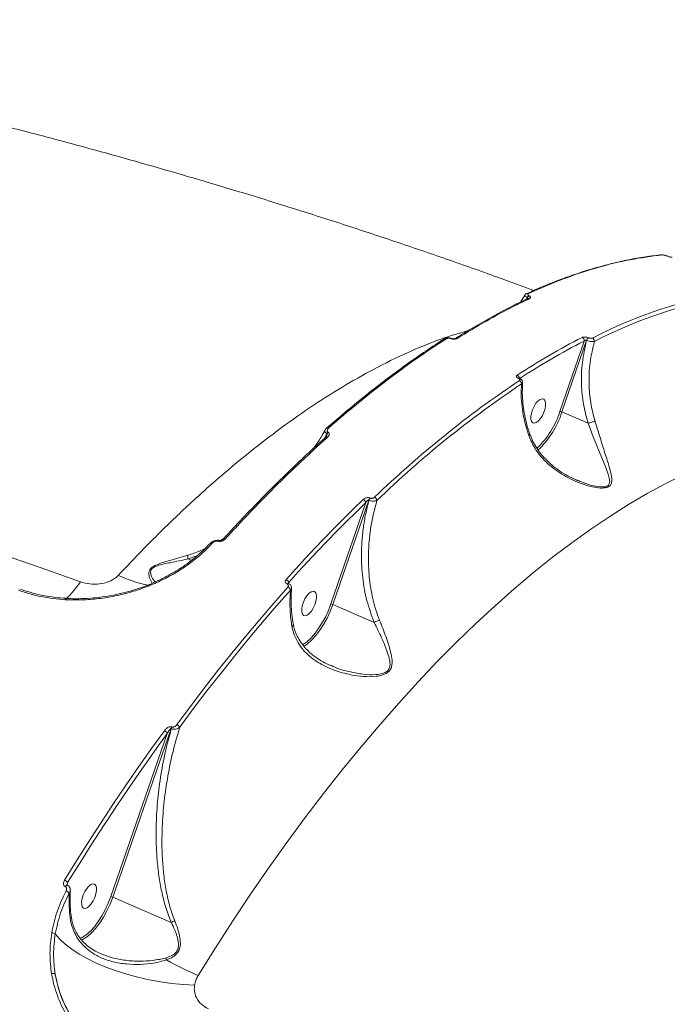
# Model space of a CAD drawing. Units: millimetres. Extents: x -7118 to 6615, y -6356 to 5032.
# Drawn here: x -1862 to -1641, y 2708 to 3045 of the extents above; entities that cross this region are included whole.
import ezdxf

# ---------------------------------------------------------------- set-up
doc = ezdxf.new("R2010")
doc.units = ezdxf.units.MM
doc.layers.add('DiKom', color=7, linetype='Continuous')

msp = doc.modelspace()

# ---------------------------------------------------------------- linework, layer by layer
at = {"layer": 'DiKom', "color": 7, "linetype": 'Continuous', "lineweight": 15}
for p, q in [((-1643.34, 2964.69), (-1643.3, 2964.69)), ((-1641.04, 2964.25), (-1641.05, 2964.25)), ((-1689.72, 2950.86), (-1691.17, 2948.53)), ((-1689.21, 2949.44), (-1688.88, 2950.06)), ((-1688.76, 2949.69), (-1688.76, 2949.68)), ((-1717.44, 2935.84), (-1717.48, 2935.81)), ((-1677.72, 2911.1), (-1669.49, 2935.16)), ((-1668.69, 2935.42), (-1677.08, 2910.92)), ((-1668.63, 2935.39), (-1668.69, 2935.42)), ((-1668.06, 2936.31), (-1668, 2936.28)), ((-1691.87, 2922.4), (-1691.92, 2922.42)), ((-1691.59, 2922.46), (-1691.63, 2922.48)), ((-1668.09, 2907.03), (-1677.08, 2910.92)), ((-1758.23, 2901.84), (-1757.35, 2903.51)), ((-1757.39, 2905.5), (-1757.42, 2905.47)), ((-1671.94, 2887.68), (-1670.92, 2887.22)), ((-1756.02, 2845.24), (-1744.1, 2879.89)), ((-1743.1, 2880.73), (-1755.38, 2845.06)), ((-1743.02, 2880.69), (-1743.1, 2880.73)), ((-1742.65, 2881.48), (-1742.56, 2881.44)), ((-1794.01, 2866.93), (-1792.42, 2867.87)), ((-1796.36, 2866.17), (-1796.69, 2865.87)), ((-1801.82, 2861.66), (-1804.79, 2860.62)), ((-1804.79, 2860.62), (-1803.68, 2860.14)), ((-1770.97, 2852.06), (-1771, 2852.07)), ((-1770.49, 2852.28), (-1770.52, 2852.3)), ((-1770.43, 2852.56), (-1770.48, 2852.25)), ((-1846.65, 2847.07), (-1846.65, 2847.07)), ((-1741.22, 2838.92), (-1755.38, 2845.06)), ((-1756.02, 2824.26), (-1755.34, 2823.92)), ((-1810.65, 2802.62), (-1830.59, 2744.94)), ((-1810.55, 2802.58), (-1810.65, 2802.62)), ((-1810.36, 2803.18), (-1810.26, 2803.14)), ((-1831.24, 2745.12), (-1811.94, 2800.95)), ((-1846.76, 2748.53), (-1846.83, 2748.56)), ((-1846.17, 2749.03), (-1846.2, 2749.04)), ((-1846.16, 2749.03), (-1846.17, 2749.03)), ((-1846.1, 2749), (-1846.17, 2749.03)), ((-1845.99, 2749.91), (-1846.13, 2749.01)), ((-1810.58, 2736.27), (-1830.59, 2744.94)), ((-1840.87, 2730.42), (-1841.27, 2730.22))]:
    msp.add_line(p, q, dxfattribs=at)
at = {"layer": 'DiKom', "color": 7, "linetype": 'Continuous', "lineweight": 15, "flags": 128}
for points in [[(-1641.05, 2964.25), (-1641.05, 2964.25), (-1641.12, 2964.25)], [(-1714.77, 2935.97), (-1714.67, 2936.05), (-1714.59, 2936.06), (-1714.57, 2936.06)], [(-1682.83, 2912.02), (-1682.64, 2913.15), (-1682.66, 2914.13), (-1682.87, 2914.87), (-1683.27, 2915.33), (-1683.83, 2915.45), (-1684.49, 2915.23), (-1685.21, 2914.69), (-1685.92, 2913.87), (-1686.58, 2912.84), (-1687.11, 2911.68), (-1687.49, 2910.48), (-1687.68, 2909.35), (-1687.67, 2908.37), (-1687.46, 2907.62), (-1687.05, 2907.17), (-1686.5, 2907.05), (-1685.83, 2907.27), (-1685.12, 2907.81), (-1684.4, 2908.63), (-1683.75, 2909.66), (-1683.21, 2910.82), (-1682.83, 2912.02)], [(-2040.5, 2907.07), (-2025.69, 2904.17), (-2010.94, 2901.11), (-1996.25, 2897.9), (-1981.65, 2894.53), (-1967.13, 2891), (-1952.71, 2887.33), (-1938.39, 2883.51), (-1924.18, 2879.55), (-1910.08, 2875.44), (-1896.11, 2871.19), (-1882.27, 2866.8), (-1868.58, 2862.27), (-1855.03, 2857.61), (-1841.63, 2852.82)], [(-1670.92, 2887.22), (-1669.6, 2886.62), (-1666.9, 2885.79), (-1664.16, 2885.29), (-1662.16, 2885.36), (-1661.8, 2885.47), (-1661.11, 2885.93), (-1660.98, 2886.11), (-1660.73, 2887.04), (-1660.86, 2888.3), (-1661.25, 2889.67), (-1662.28, 2892.44), (-1664.21, 2897.12), (-1666.32, 2902.38), (-1668.09, 2907.03), (-1668.09, 2907.03), (-1668.09, 2907.03)], [(-1635.28, 2889.54), (-1641.56, 2886.43), (-1647.9, 2883), (-1654.28, 2879.26), (-1660.72, 2875.21), (-1667.19, 2870.85), (-1673.69, 2866.19), (-1680.22, 2861.23), (-1686.78, 2855.98), (-1693.34, 2850.44), (-1699.92, 2844.61), (-1706.5, 2838.51), (-1713.08, 2832.14), (-1719.64, 2825.5), (-1726.19, 2818.6), (-1732.72, 2811.45), (-1739.23, 2804.05), (-1745.69, 2796.41), (-1752.12, 2788.54), (-1758.5, 2780.44), (-1764.83, 2772.13), (-1771.11, 2763.6), (-1777.32, 2754.88), (-1783.45, 2745.95), (-1789.52, 2736.85), (-1795.5, 2727.56), (-1801.4, 2718.11)], [(-1771.33, 2853.61), (-1768.05, 2857.25), (-1764.76, 2860.82), (-1761.46, 2864.33), (-1758.17, 2867.79), (-1754.86, 2871.18), (-1751.56, 2874.52), (-1748.25, 2877.8), (-1744.94, 2881.01)], [(-1744.1, 2879.89), (-1747.4, 2876.69), (-1750.7, 2873.42), (-1754, 2870.09), (-1757.29, 2866.7), (-1760.58, 2863.25), (-1763.87, 2859.75), (-1767.15, 2856.18), (-1770.43, 2852.56)], [(-1794.37, 2866.67), (-1794.26, 2866.83), (-1794.14, 2866.92), (-1794.04, 2866.93), (-1794.04, 2866.93)], [(-1797.36, 2865.85), (-1797.39, 2865.81), (-1797.39, 2865.81)], [(-1796.36, 2866.17), (-1796.51, 2866.25), (-1796.64, 2866.3), (-1796.76, 2866.32), (-1796.86, 2866.29), (-1796.9, 2866.27)], [(-1808.65, 2803.95), (-1804, 2810.21), (-1799.32, 2816.38), (-1794.61, 2822.43), (-1789.88, 2828.37), (-1785.12, 2834.21), (-1780.34, 2839.92), (-1775.55, 2845.52), (-1770.74, 2851)], [(-1769.84, 2850), (-1774.64, 2844.54), (-1779.42, 2838.95), (-1784.19, 2833.25), (-1788.93, 2827.43), (-1793.66, 2821.5), (-1798.36, 2815.46), (-1803.03, 2809.31), (-1807.67, 2803.05)], [(-1761.13, 2846.16), (-1760.94, 2847.29), (-1760.95, 2848.27), (-1761.17, 2849.01), (-1761.57, 2849.47), (-1762.13, 2849.59), (-1762.79, 2849.37), (-1763.51, 2848.83), (-1764.22, 2848.01), (-1764.87, 2846.98), (-1765.41, 2845.82), (-1765.79, 2844.62), (-1765.98, 2843.49), (-1765.97, 2842.51), (-1765.75, 2841.76), (-1765.35, 2841.31), (-1764.8, 2841.19), (-1764.13, 2841.41), (-1763.42, 2841.95), (-1762.7, 2842.77), (-1762.05, 2843.8), (-1761.51, 2844.96), (-1761.13, 2846.16)], [(-1846.82, 2846.69), (-1846.79, 2846.83), (-1846.75, 2846.94), (-1846.72, 2847.02), (-1846.68, 2847.07), (-1846.65, 2847.07)], [(-1765.76, 2831.28), (-1765.76, 2831.28), (-1764.4, 2832.2), (-1763.02, 2833.43), (-1761.65, 2834.93), (-1760.32, 2836.68), (-1759.07, 2838.64), (-1757.91, 2840.75), (-1756.89, 2842.97), (-1756.02, 2845.24)], [(-1755.38, 2845.06), (-1756.27, 2842.71), (-1757.33, 2840.42), (-1758.52, 2838.24), (-1759.81, 2836.23), (-1761.18, 2834.43), (-1762.59, 2832.87), (-1764.02, 2831.61), (-1765.31, 2830.73)], [(-1847.08, 2750.72), (-1842.94, 2757.39), (-1838.76, 2763.99), (-1834.54, 2770.51), (-1830.29, 2776.96), (-1826, 2783.32), (-1821.68, 2789.59), (-1817.33, 2795.78), (-1812.94, 2801.88)], [(-1811.94, 2800.95), (-1816.31, 2794.87), (-1817.61, 2793.04)], [(-1817.61, 2793.04), (-1820.66, 2788.69), (-1824.97, 2782.43), (-1829.24, 2776.09), (-1832.74, 2770.81)], [(-1832.74, 2770.81), (-1833.49, 2769.66), (-1837.69, 2763.15), (-1841.86, 2756.57), (-1845.99, 2749.91)], [(-1846.2, 2749.04), (-1846.22, 2749.05), (-1846.36, 2749.03), (-1846.52, 2748.93), (-1846.68, 2748.77), (-1846.83, 2748.56)], [(-1846.1, 2749), (-1846.15, 2749.02), (-1846.29, 2749), (-1846.45, 2748.9), (-1846.61, 2748.74), (-1846.76, 2748.53)], [(-1836.35, 2746.03), (-1836.16, 2747.17), (-1836.17, 2748.15), (-1836.39, 2748.89), (-1836.79, 2749.35), (-1837.34, 2749.47), (-1838.01, 2749.25), (-1838.72, 2748.71), (-1839.44, 2747.89), (-1840.09, 2746.86), (-1840.63, 2745.7), (-1841.01, 2744.5), (-1841.2, 2743.37), (-1841.19, 2742.39), (-1840.97, 2741.64), (-1840.57, 2741.19), (-1840.01, 2741.07), (-1839.35, 2741.29), (-1838.63, 2741.83), (-1837.92, 2742.65), (-1837.27, 2743.68), (-1836.73, 2744.84), (-1836.35, 2746.03)], [(-1841.68, 2730.81), (-1840.97, 2731.16), (-1839.62, 2732.08), (-1838.23, 2733.31), (-1836.86, 2734.81), (-1835.54, 2736.56), (-1834.28, 2738.52), (-1833.13, 2740.63), (-1832.11, 2742.85), (-1831.24, 2745.12)], [(-1830.59, 2744.94), (-1831.49, 2742.59), (-1832.54, 2740.3), (-1833.73, 2738.12), (-1835.03, 2736.11), (-1836.4, 2734.31), (-1837.81, 2732.75), (-1839.23, 2731.49), (-1840.64, 2730.54), (-1840.87, 2730.42)], [(-1802.62, 2714.81), (-1806.45, 2715.02), (-1810.34, 2715.41), (-1814.26, 2715.96), (-1818.17, 2716.68), (-1822.03, 2717.55), (-1825.8, 2718.57), (-1829.45, 2719.73), (-1832.94, 2721.01), (-1836.23, 2722.41), (-1839.29, 2723.9), (-1842.09, 2725.48), (-1844.61, 2727.14), (-1846.82, 2728.84), (-1848.69, 2730.58), (-1850.22, 2732.34)]]:
    msp.add_lwpolyline(points, dxfattribs=at)
at = {"layer": 'DiKom', "color": 7, "linetype": 'Continuous', "lineweight": 15}
for centre, radius, start, end in [((-1643.22, 2963.92), 0.78, 66.6226, 96.0397), ((-1688.7, 2950.84), 0.719, 64.9031, 118.865), ((-1594.54, 2797.93), 155.94, 98.8713, 117.5359), ((-1594.03, 2797.05), 155.6, 98.8713, 117.5356), ((-1687.81, 2949.5), 1.21, 112.461, 152.1334), ((-1688.46, 2949.03), 0.723, 64.9328, 115.663), ((-1717.09, 2935.26), 0.682, 63.218, 120.7182), ((-1713.13, 2935.47), 0.68, 63.175, 121.3096), ((-1558.35, 2718.85), 244.61, 117.1977, 123.2093), ((-1558, 2718.18), 243.95, 117.1967, 123.2102), ((-1670.66, 2935.34), 1.18, 351.1281, 64.6936), ((-1667.14, 2934.98), 1.61, 124.8062, 164.2732), ((-1667.08, 2934.96), 1.61, 124.7996, 164.2799), ((-1667.14, 2935.14), 1.18, 354.308, 64.5678), ((-1489.86, 2621), 362.09, 123.8593, 133.9374), ((-1489.57, 2620.49), 361.32, 123.8597, 133.937), ((-1692.85, 2922.37), 1.25, 4.5483, 65.0887), ((-1691.72, 2922.19), 0.308, 72.0814, 129.8077), ((-1691.68, 2922.17), 0.31, 73.0379, 129.7005), ((-1692.12, 2920.55), 1.25, 359.0348, 65.2078), ((-1706.66, 2920.37), 30.38, 313.9047, 342.2305), ((-1705.69, 2919.72), 29.94, 313.0993, 342.8968), ((-1677.99, 2908.93), 2.19, 65.4024, 83.037), ((-1757.02, 2904.99), 0.628, 60.1683, 125.9647), ((-1756.05, 2902.71), 1.53, 125.004, 148.3297), ((-1757.47, 2901.72), 0.617, 59.7492, 128.7063), ((-1745.48, 2879.72), 1.4, 6.8553, 67.0017), ((-1741.25, 2880.12), 1.95, 135.9606, 161.9836), ((-1741.16, 2880.09), 1.95, 135.9635, 161.9941), ((-1741.67, 2880.44), 1.42, 9.5513, 66.5231), ((-1792.52, 2866.93), 0.572, 56.256, 129.7916), ((-1797.01, 2865.38), 0.586, 56.6294, 126.2716), ((-1809.96, 2894.72), 43.89, 244.7615, 258.905), ((-1771.91, 2852.2), 1.52, 13.5633, 67.6863), ((-1879.62, 2879.4), 46.37, 315.6604, 325.0187), ((-1770.59, 2851.83), 0.466, 80.4001, 149.5916), ((-1770.56, 2851.82), 0.472, 81.5847, 149.3152), ((-1771.35, 2849.54), 1.58, 16.8635, 67.1881), ((-1756.31, 2843.03), 2.23, 65.3908, 82.6821), ((-1808.6, 2801.91), 2.18, 144.3705, 161.0799), ((-1808.5, 2801.87), 2.17, 144.3547, 161.0956), ((-1809.39, 2802.15), 1.94, 27.6647, 67.7657), ((-1813.64, 2800.13), 1.89, 25.953, 68.3593), ((-1848.04, 2748.3), 2.61, 38.2792, 68.3167), ((-1847.32, 2744.66), 2.52, 41.8665, 71.9317), ((-1831.54, 2742.87), 2.27, 65.4398, 82.426), ((-1851.37, 2730.93), 1.82, 50.7883, 91.8232), ((-1823.04, 2719.5), 11.53, 20.1112, 23.6416), ((-1751.9, 2831.58), 123.8, 240.8454, 246.4325), ((-1850.97, 2717.43), 1.4, 59.0385, 110.9184)]:
    msp.add_arc(centre, radius, start, end, dxfattribs=at)
for points, knots in [([(-1686.66, 2952.49), (-1690.79, 2954.01), (-1700.71, 2957.65), (-1716.54, 2963.24), (-1734.12, 2969.26), (-1751.8, 2975.11), (-1769.55, 2980.79), (-1787.38, 2986.3), (-1805.29, 2991.64), (-1823.27, 2996.81), (-1841.32, 3001.82), (-1859.44, 3006.66), (-1877.62, 3011.33), (-1895.85, 3015.83), (-1914.15, 3020.16), (-1932.49, 3024.33), (-1950.89, 3028.33), (-1969.33, 3032.16), (-1987.82, 3035.83), (-2006.35, 3039.32), (-2023.57, 3042.43), (-2034.64, 3044.29), (-2039.5, 3045.11)], [0, 0, 0, 0, 0.037135, 0.089097, 0.140947, 0.192692, 0.244337, 0.295889, 0.347353, 0.398734, 0.450038, 0.501272, 0.552441, 0.603549, 0.654605, 0.705612, 0.756576, 0.807503, 0.858399, 0.909268, 0.960117, 1, 1, 1, 1]), ([(-1643.33, 2964.61), (-1643.87, 2964.56), (-1646.28, 2964.34), (-1650.65, 2963.67), (-1656.43, 2962.57), (-1662.3, 2961.16), (-1668.25, 2959.45), (-1674.27, 2957.46), (-1680.37, 2955.16), (-1685.18, 2953.19), (-1687.98, 2951.89), (-1688.71, 2951.55)], [0, 0, 0, 0, 0.038013, 0.16852, 0.299205, 0.430034, 0.560969, 0.691972, 0.823007, 0.954025, 1, 1, 1, 1]), ([(-1642.91, 2964.63), (-1646.51, 2964.16), (-1653.72, 2963.22), (-1664.97, 2960.41), (-1676.5, 2956.65), (-1684.43, 2953.21), (-1688.39, 2951.49)], [0, 0, 0, 0, 0.248597, 0.497193, 0.748596, 1, 1, 1, 1]), ([(-1641.05, 2964.25), (-1641.08, 2964.26), (-1641.33, 2964.36), (-1641.86, 2964.53), (-1642.6, 2964.67), (-1643.03, 2964.74), (-1643.28, 2964.69), (-1643.3, 2964.69)], [0, 0, 0, 0, 0.039898, 0.335533, 0.630872, 0.965538, 1, 1, 1, 1]), ([(-1641.12, 2964.25), (-1641.28, 2964.31), (-1641.59, 2964.42), (-1642.08, 2964.55), (-1642.53, 2964.63), (-1642.79, 2964.64), (-1642.89, 2964.64), (-1642.91, 2964.63)], [0, 0, 0, 0, 0.236412, 0.472941, 0.709894, 0.94682, 1, 1, 1, 1]), ([(-1639.34, 2963.86), (-1639.36, 2963.86), (-1639.46, 2963.86), (-1639.72, 2963.87), (-1640.16, 2963.95), (-1640.65, 2964.08), (-1640.96, 2964.19), (-1641.12, 2964.25)], [0, 0, 0, 0, 0.054578, 0.291347, 0.527788, 0.763975, 1, 1, 1, 1]), ([(-1688.88, 2950.06), (-1688.92, 2950.08), (-1689.12, 2950.19), (-1689.46, 2950.4), (-1689.71, 2950.66), (-1689.81, 2950.82), (-1689.72, 2950.87), (-1689.72, 2950.87)], [0, 0, 0, 0, 0.057174, 0.336809, 0.642461, 0.99429, 1, 1, 1, 1]), ([(-1688.98, 2951.49), (-1689.04, 2951.47), (-1689.26, 2951.38), (-1689.53, 2951.18), (-1689.66, 2950.93), (-1689.7, 2950.86)], [0, 0, 0, 0, 0.185104, 0.76733, 1, 1, 1, 1]), ([(-1688.39, 2951.49), (-1688.51, 2951.42), (-1688.71, 2951.3), (-1688.74, 2951.05), (-1688.61, 2950.84), (-1688.42, 2950.69), (-1688.29, 2950.62), (-1688.27, 2950.61)], [0, 0, 0, 0, 0.327721, 0.573896, 0.779642, 0.962764, 1, 1, 1, 1]), ([(-1688.76, 2949.65), (-1689.57, 2949.28), (-1692.45, 2947.95), (-1697.44, 2945.38), (-1703.73, 2941.94), (-1709.08, 2938.81), (-1712.34, 2936.74), (-1713.48, 2936.02)], [0, 0, 0, 0, 0.099982, 0.355005, 0.609444, 0.863131, 1, 1, 1, 1]), ([(-1688.15, 2949.68), (-1688.51, 2949.51), (-1690.3, 2948.67), (-1695.26, 2946.22), (-1703.1, 2942.03), (-1709.58, 2938.06), (-1712.83, 2936.07)], [0, 0, 0, 0, 0.044142, 0.220713, 0.610012, 1, 1, 1, 1]), ([(-1688.91, 2949.5), (-1688.88, 2949.58), (-1688.81, 2949.72), (-1688.79, 2949.89), (-1688.82, 2949.99), (-1688.85, 2950.04), (-1688.87, 2950.05), (-1688.88, 2950.06)], [0, 0, 0, 0, 0.411292, 0.73024, 0.87913, 0.95223, 1, 1, 1, 1]), ([(-1688.27, 2950.61), (-1688.25, 2950.6), (-1688.11, 2950.53), (-1687.92, 2950.37), (-1687.79, 2950.15), (-1687.82, 2949.89), (-1688.03, 2949.76), (-1688.15, 2949.68)], [0, 0, 0, 0, 0.044049, 0.224549, 0.433769, 0.687501, 1, 1, 1, 1]), ([(-1828.67, 2855.01), (-1825.09, 2858.79), (-1817.93, 2866.36), (-1807.13, 2876.86), (-1796.34, 2886.72), (-1785.41, 2895.97), (-1774.38, 2904.56), (-1763.28, 2912.44), (-1752.28, 2919.48), (-1741.09, 2925.83), (-1729.78, 2931.35), (-1718.91, 2935.84), (-1712.05, 2937.9), (-1708.9, 2938.85)], [0, 0, 0, 0, 0.087723, 0.175552, 0.26338, 0.351103, 0.442424, 0.533864, 0.625303, 0.716623, 0.815915, 0.915283, 1, 1, 1, 1]), ([(-1717.44, 2935.77), (-1718.15, 2935.33), (-1720.98, 2933.54), (-1725.99, 2930.13), (-1732.45, 2925.54), (-1738.95, 2920.67), (-1745.46, 2915.53), (-1751.61, 2910.47), (-1755.59, 2907.01), (-1757.39, 2905.44)], [0, 0, 0, 0, 0.053605, 0.215906, 0.378319, 0.540811, 0.703341, 0.865863, 1, 1, 1, 1]), ([(-1716.78, 2935.87), (-1720.06, 2933.71), (-1726.62, 2929.39), (-1736.59, 2922.08), (-1746.62, 2914.21), (-1753.34, 2908.43), (-1756.71, 2905.53)], [0, 0, 0, 0, 0.2491, 0.4982, 0.7491, 1, 1, 1, 1]), ([(-1714.57, 2936.05), (-1714.59, 2936.06), (-1714.87, 2936.17), (-1715.48, 2936.27), (-1716.34, 2936.25), (-1717.01, 2936.11), (-1717.33, 2935.89), (-1717.42, 2935.82)], [0, 0, 0, 0, 0.023012, 0.295157, 0.573894, 0.873998, 1, 1, 1, 1]), ([(-1714.77, 2935.97), (-1714.93, 2936.02), (-1715.24, 2936.1), (-1715.76, 2936.13), (-1716.25, 2936.08), (-1716.59, 2935.98), (-1716.74, 2935.89), (-1716.78, 2935.87)], [0, 0, 0, 0, 0.216911, 0.433503, 0.661978, 0.908099, 1, 1, 1, 1]), ([(-1712.83, 2936.07), (-1712.86, 2936.05), (-1713.01, 2935.97), (-1713.33, 2935.87), (-1713.81, 2935.82), (-1714.31, 2935.85), (-1714.62, 2935.93), (-1714.77, 2935.97)], [0, 0, 0, 0, 0.091895, 0.335564, 0.56309, 0.781447, 1, 1, 1, 1]), ([(-1713.49, 2936.05), (-1713.48, 2936.05), (-1713.47, 2936.06), (-1713.53, 2936.02), (-1713.68, 2935.99), (-1713.9, 2935.96), (-1714.16, 2935.97), (-1714.4, 2936.01), (-1714.52, 2936.04), (-1714.57, 2936.06)], [0, 0, 0, 0, 0.04416, 0.201056, 0.357789, 0.541511, 0.727711, 0.887873, 1, 1, 1, 1]), ([(-1668.09, 2907.03), (-1668.68, 2909.17), (-1669.86, 2913.5), (-1670.5, 2920.53), (-1670.29, 2927.94), (-1669.19, 2932.89), (-1668.63, 2935.39)], [0, 0, 0, 0, 0.232887, 0.471297, 0.731969, 1, 1, 1, 1]), ([(-1670.15, 2936.41), (-1670.07, 2936.44), (-1669.88, 2936.52), (-1669.47, 2936.57), (-1668.99, 2936.55), (-1668.49, 2936.47), (-1668.21, 2936.36), (-1668.06, 2936.31)], [0, 0, 0, 0, 0.1741889, 0.3895749, 0.5958124, 0.7979046, 1, 1, 1, 1]), ([(-1668.69, 2935.42), (-1668.73, 2935.43), (-1668.78, 2935.45), (-1668.89, 2935.46), (-1669.03, 2935.45), (-1669.21, 2935.38), (-1669.37, 2935.28), (-1669.46, 2935.2), (-1669.49, 2935.16)], [0, 0, 0, 0, 0.144472, 0.175466, 0.362475, 0.570957, 0.804622, 1, 1, 1, 1]), ([(-1665.97, 2935.02), (-1666.07, 2935), (-1666.3, 2934.96), (-1666.81, 2934.97), (-1667.42, 2935.05), (-1668.06, 2935.19), (-1668.44, 2935.33), (-1668.63, 2935.39)], [0, 0, 0, 0, 0.170048, 0.380799, 0.586704, 0.79309, 1, 1, 1, 1]), ([(-1668, 2936.28), (-1667.9, 2936.24), (-1667.72, 2936.17), (-1667.39, 2936.11), (-1667.07, 2936.1), (-1666.81, 2936.14), (-1666.69, 2936.18), (-1666.63, 2936.21)], [0, 0, 0, 0, 0.203989, 0.40806, 0.613513, 0.82654, 1, 1, 1, 1]), ([(-1665.97, 2935.02), (-1666.52, 2932.66), (-1667.65, 2927.86), (-1667.93, 2920.75), (-1667.37, 2913.92), (-1666.28, 2909.77), (-1665.73, 2907.68)], [0, 0, 0, 0, 0.2625675, 0.532665, 0.7636471, 1, 1, 1, 1]), ([(-1691.92, 2922.42), (-1692.01, 2922.47), (-1692.23, 2922.57), (-1692.47, 2922.79), (-1692.6, 2923.05), (-1692.56, 2923.3), (-1692.4, 2923.44), (-1692.32, 2923.5)], [0, 0, 0, 0, 0.140776, 0.35528, 0.570009, 0.784962, 1, 1, 1, 1]), ([(-1691.6, 2921.68), (-1691.55, 2921.72), (-1691.44, 2921.81), (-1691.42, 2921.98), (-1691.5, 2922.16), (-1691.67, 2922.3), (-1691.82, 2922.38), (-1691.87, 2922.4)], [0, 0, 0, 0, 0.2142927, 0.4284406, 0.6428806, 0.857717, 1, 1, 1, 1]), ([(-1691.63, 2922.48), (-1691.66, 2922.5), (-1691.74, 2922.53), (-1691.79, 2922.57), (-1691.79, 2922.57), (-1691.79, 2922.57)], [0, 0, 0, 0, 0.333632, 0.748124, 1, 1, 1, 1]), ([(-1690.55, 2921), (-1690.55, 2921.16), (-1690.56, 2921.46), (-1690.78, 2921.87), (-1691.11, 2922.22), (-1691.42, 2922.37), (-1691.59, 2922.46)], [0, 0, 0, 0, 0.238636, 0.46906, 0.716332, 1, 1, 1, 1]), ([(-1688.38, 2902.82), (-1689.01, 2904.86), (-1690.03, 2908.17), (-1690.74, 2912.8), (-1691.05, 2916.69), (-1690.94, 2919.23), (-1690.88, 2920.53)], [0, 0, 0, 0, 0.342222, 0.55727, 0.774604, 1, 1, 1, 1]), ([(-1690.57, 2920.98), (-1690.57, 2920.92), (-1690.58, 2920.75), (-1690.76, 2920.61), (-1690.88, 2920.53)], [0, 0, 0, 0, 0.37615, 1, 1, 1, 1]), ([(-1687.97, 2903.2), (-1688.16, 2903.73), (-1688.73, 2905.34), (-1689.43, 2908.08), (-1690.1, 2911.41), (-1690.49, 2914.73), (-1690.65, 2917.95), (-1690.54, 2919.99), (-1690.49, 2920.98)], [0, 0, 0, 0, 0.087857, 0.270981, 0.455637, 0.641505, 0.828141, 1, 1, 1, 1]), ([(-1665.73, 2907.68), (-1665.23, 2906.05), (-1664.14, 2902.49), (-1662.53, 2897.38), (-1661.14, 2893.04), (-1660.32, 2890.06), (-1660.01, 2888.21), (-1660, 2886.93), (-1660.37, 2885.85), (-1661.1, 2885.29), (-1662.24, 2884.91), (-1664, 2884.82), (-1666.64, 2885.25), (-1670.44, 2886.31), (-1675.17, 2888.35), (-1679.89, 2891.4), (-1683.6, 2894.82), (-1686.48, 2898.41), (-1687.73, 2901.31), (-1688.38, 2902.82)], [0, 0, 0, 0, 0.07902, 0.17218, 0.268058, 0.328729, 0.361059, 0.393899, 0.422332, 0.45132, 0.459943, 0.498993, 0.544605, 0.591436, 0.687621, 0.786582, 0.854677, 0.924445, 1, 1, 1, 1]), ([(-1665.73, 2907.68), (-1665.78, 2907.67), (-1665.93, 2907.65), (-1666.29, 2907.59), (-1666.84, 2907.46), (-1667.5, 2907.26), (-1667.89, 2907.1), (-1668.09, 2907.03)], [0, 0, 0, 0, 0.08729, 0.253625, 0.502436, 0.751231, 1, 1, 1, 1]), ([(-1668.09, 2907.03), (-1668.09, 2907.03), (-1668.09, 2907.03), (-1668.09, 2907.03), (-1668.09, 2907.03), (-1668.09, 2907.03)], [0, 0, 0, 0, 0.39054, 0.891047, 1, 1, 1, 1]), ([(-1757.97, 2904.73), (-1758.43, 2903.93), (-1759.62, 2901.84), (-1760.97, 2899.83), (-1761.81, 2898.59)], [0, 0, 0, 0, 0.381743, 1, 1, 1, 1]), ([(-1757.35, 2903.51), (-1757.41, 2903.55), (-1757.61, 2903.66), (-1757.89, 2903.9), (-1758.1, 2904.24), (-1758.15, 2904.54), (-1758.02, 2904.69), (-1757.98, 2904.73)], [0, 0, 0, 0, 0.092049, 0.298343, 0.560294, 0.860296, 1, 1, 1, 1]), ([(-1757.38, 2905.49), (-1757.45, 2905.43), (-1757.7, 2905.23), (-1757.87, 2904.96), (-1757.99, 2904.77)], [0, 0, 0, 0, 0.284654, 1, 1, 1, 1]), ([(-1757.6, 2902.51), (-1757.58, 2902.55), (-1757.47, 2902.73), (-1757.37, 2903), (-1757.3, 2903.28), (-1757.3, 2903.45), (-1757.34, 2903.5), (-1757.35, 2903.51)], [0, 0, 0, 0, 0.13517, 0.539985, 0.804295, 0.948892, 1, 1, 1, 1]), ([(-1756.71, 2905.53), (-1756.91, 2905.32), (-1757.21, 2905), (-1757.3, 2904.54), (-1757.23, 2904.25), (-1757.08, 2904.06), (-1756.96, 2903.99), (-1756.93, 2903.96)], [0, 0, 0, 0, 0.438572, 0.648705, 0.819265, 0.945205, 1, 1, 1, 1]), ([(-1756.93, 2903.96), (-1756.89, 2903.94), (-1756.76, 2903.86), (-1756.6, 2903.66), (-1756.52, 2903.34), (-1756.62, 2902.83), (-1756.95, 2902.48), (-1757.16, 2902.25)], [0, 0, 0, 0, 0.055536, 0.178411, 0.349545, 0.572896, 1, 1, 1, 1]), ([(-1757.84, 2902.19), (-1758.36, 2901.73), (-1761.06, 2899.36), (-1765.93, 2894.83), (-1772.44, 2888.6), (-1778.93, 2882.14), (-1785.4, 2875.44), (-1790.05, 2870.5), (-1792.53, 2867.74), (-1792.87, 2867.36)], [0, 0, 0, 0, 0.044328, 0.230431, 0.416078, 0.601057, 0.785617, 0.970605, 1, 1, 1, 1]), ([(-1757.16, 2902.25), (-1757.53, 2901.92), (-1759.42, 2900.23), (-1764.31, 2895.76), (-1771.85, 2888.59), (-1781.66, 2878.77), (-1788.43, 2871.47), (-1792.2, 2867.41)], [0, 0, 0, 0, 0.032158, 0.160792, 0.418284, 0.675776, 1, 1, 1, 1]), ([(-1757.59, 2902.51), (-1757.6, 2902.5), (-1757.61, 2902.48), (-1757.69, 2902.35), (-1757.81, 2902.24), (-1757.85, 2902.21)], [0, 0, 0, 0, 0.0784387, 0.718881, 1, 1, 1, 1]), ([(-1688.04, 2903.18), (-1688.03, 2903.17), (-1687.99, 2903.13), (-1688.11, 2903.01), (-1688.27, 2902.89), (-1688.36, 2902.84), (-1688.38, 2902.82)], [0, 0, 0, 0, 0.1668194, 0.6565013, 0.9122891, 1, 1, 1, 1]), ([(-1670.97, 2887.14), (-1671.56, 2887.38), (-1673.14, 2888.04), (-1675.67, 2889.36), (-1678.45, 2891.13), (-1680.91, 2893.07), (-1683.04, 2895.12), (-1684.81, 2897.26), (-1686.32, 2899.6), (-1687.36, 2901.59), (-1687.78, 2902.84), (-1687.91, 2903.23)], [0, 0, 0, 0, 0.080232, 0.213708, 0.356122, 0.492273, 0.604543, 0.723551, 0.83938, 0.950464, 1, 1, 1, 1]), ([(-1741.21, 2838.92), (-1742.11, 2841.36), (-1743.93, 2846.3), (-1745.27, 2854.15), (-1745.66, 2861.01), (-1745.45, 2866.74), (-1744.97, 2871.42), (-1744.19, 2876.09), (-1743.41, 2879.16), (-1743.02, 2880.69)], [0, 0, 0, 0, 0.185205, 0.375222, 0.558025, 0.667272, 0.776521, 0.888261, 1, 1, 1, 1]), ([(-1744.94, 2881.01), (-1744.92, 2881.03), (-1744.77, 2881.16), (-1744.46, 2881.37), (-1743.96, 2881.55), (-1743.49, 2881.62), (-1743.03, 2881.61), (-1742.78, 2881.52), (-1742.65, 2881.48)], [0, 0, 0, 0, 0.0392228, 0.2872461, 0.4951916, 0.6710057, 0.8353075, 1, 1, 1, 1]), ([(-1743.1, 2880.73), (-1743.12, 2880.73), (-1743.17, 2880.75), (-1743.28, 2880.73), (-1743.43, 2880.66), (-1743.63, 2880.51), (-1743.85, 2880.26), (-1744.01, 2880.05), (-1744.09, 2879.91), (-1744.1, 2879.89)], [0, 0, 0, 0, 0.055279, 0.10981, 0.243637, 0.417562, 0.651811, 0.951881, 1, 1, 1, 1]), ([(-1740.27, 2880.67), (-1741.05, 2877.66), (-1742.22, 2873.11), (-1742.97, 2866.84), (-1743.29, 2861.13), (-1743.04, 2854.45), (-1742.03, 2848.18), (-1740.72, 2843.25), (-1739.83, 2840.86), (-1739.38, 2839.66)], [0, 0, 0, 0, 0.222714, 0.336734, 0.45075, 0.631004, 0.813278, 0.906647, 1, 1, 1, 1]), ([(-1740.27, 2880.67), (-1740.3, 2880.66), (-1740.46, 2880.58), (-1740.82, 2880.47), (-1741.39, 2880.41), (-1741.96, 2880.44), (-1742.52, 2880.52), (-1742.85, 2880.63), (-1743.02, 2880.69)], [0, 0, 0, 0, 0.039133, 0.268318, 0.466415, 0.643629, 0.819926, 1, 1, 1, 1]), ([(-1742.56, 2881.44), (-1742.48, 2881.41), (-1742.31, 2881.36), (-1742.02, 2881.35), (-1741.72, 2881.39), (-1741.41, 2881.51), (-1741.21, 2881.64), (-1741.12, 2881.72), (-1741.11, 2881.74)], [0, 0, 0, 0, 0.167365, 0.3344993, 0.5091299, 0.7130782, 0.957721, 1, 1, 1, 1]), ([(-1794.04, 2866.93), (-1794.04, 2866.93), (-1794.27, 2867.03), (-1794.81, 2867.05), (-1795.6, 2866.94), (-1796.33, 2866.67), (-1796.72, 2866.38), (-1796.89, 2866.25)], [0, 0, 0, 0, 0.003086, 0.247443, 0.503066, 0.780481, 1, 1, 1, 1]), ([(-1794.37, 2866.67), (-1794.52, 2866.69), (-1794.81, 2866.75), (-1795.35, 2866.68), (-1795.9, 2866.49), (-1796.22, 2866.27), (-1796.36, 2866.17)], [0, 0, 0, 0, 0.209741, 0.418161, 0.729828, 1, 1, 1, 1]), ([(-1792.2, 2867.41), (-1792.24, 2867.36), (-1792.44, 2867.16), (-1792.86, 2866.87), (-1793.44, 2866.66), (-1793.95, 2866.59), (-1794.23, 2866.64), (-1794.37, 2866.67)], [0, 0, 0, 0, 0.084355, 0.402664, 0.651848, 0.825504, 1, 1, 1, 1]), ([(-1792.89, 2867.38), (-1792.93, 2867.33), (-1793.04, 2867.21), (-1793.31, 2867.05), (-1793.6, 2866.94), (-1793.81, 2866.91), (-1793.93, 2866.91), (-1794.01, 2866.93), (-1794.06, 2866.94), (-1794.08, 2866.95), (-1794.08, 2866.95), (-1794.08, 2866.95)], [0, 0, 0, 0, 0.174868, 0.474927, 0.659667, 0.767404, 0.836139, 0.883864, 0.927432, 0.975148, 1, 1, 1, 1]), ([(-1796.69, 2865.87), (-1797.91, 2864.61), (-1800.27, 2862.19), (-1804.42, 2858.91), (-1808.85, 2855.98), (-1813.66, 2853.37), (-1818.79, 2851.13), (-1824.18, 2849.29), (-1829.75, 2847.89), (-1835.42, 2846.97), (-1841.15, 2846.51), (-1844.93, 2846.63), (-1846.82, 2846.69)], [0, 0, 0, 0, 0.1070809, 0.2059713, 0.3051823, 0.404075, 0.5033338, 0.6029134, 0.7021784, 0.8013467, 0.9008312, 1, 1, 1, 1]), ([(-1797.44, 2865.85), (-1797.6, 2865.67), (-1798.48, 2864.65), (-1800.33, 2862.9), (-1802.98, 2860.61), (-1805.88, 2858.44), (-1808.97, 2856.42), (-1812.24, 2854.57), (-1815.64, 2852.89), (-1819.15, 2851.42), (-1822.77, 2850.15), (-1826.48, 2849.08), (-1830.31, 2848.22), (-1834.22, 2847.58), (-1838.2, 2847.17), (-1842.19, 2847.01), (-1845.01, 2847.01), (-1846.48, 2847.13), (-1846.64, 2847.15)], [0, 0, 0, 0, 0.015982, 0.085893, 0.156167, 0.226598, 0.296878, 0.366783, 0.436123, 0.504765, 0.572602, 0.640803, 0.709823, 0.779568, 0.849882, 0.920581, 0.991456, 1, 1, 1, 1]), ([(-1804.87, 2861.89), (-1803.53, 2862.33), (-1801.54, 2862.99), (-1799.65, 2863.91), (-1799.04, 2864.21)], [0, 0, 0, 0, 0.677445, 1, 1, 1, 1]), ([(-1796.78, 2866.36), (-1796.9, 2866.28), (-1797.11, 2866.12), (-1797.27, 2865.92), (-1797.34, 2865.83)], [0, 0, 0, 0, 0.5460543, 1, 1, 1, 1]), ([(-1817.1, 2852.32), (-1817.44, 2852.92), (-1817.97, 2853.87), (-1818.27, 2855.4), (-1818.16, 2856.49), (-1817.64, 2857.36), (-1816.78, 2858.08), (-1815.31, 2858.8), (-1813.33, 2859.46), (-1809.73, 2860.47), (-1806.93, 2861.29), (-1804.87, 2861.89)], [0, 0, 0, 0, 0.166713, 0.262687, 0.34044, 0.389526, 0.438869, 0.507628, 0.608585, 0.71195, 1, 1, 1, 1]), ([(-1804.8, 2860.63), (-1804.8, 2860.63), (-1806.82, 2860.16), (-1809.6, 2859.64), (-1813.14, 2858.92), (-1815.05, 2858.45), (-1816.49, 2857.87), (-1817.29, 2857.24), (-1817.7, 2856.45), (-1817.64, 2855.46), (-1817.12, 2854.1), (-1816.47, 2853.27), (-1816.07, 2852.75)], [0, 0, 0, 0, 0.0003581, 0.3030059, 0.4068662, 0.51213, 0.5784248, 0.6240849, 0.6697383, 0.745477, 0.8430371, 1, 1, 1, 1]), ([(-1804.8, 2860.63), (-1804.84, 2860.88), (-1804.91, 2861.34), (-1804.89, 2861.71), (-1804.87, 2861.86), (-1804.87, 2861.89)], [0, 0, 0, 0, 0.499452, 0.920543, 1, 1, 1, 1]), ([(-1804.79, 2860.62), (-1804.8, 2860.62), (-1804.8, 2860.62), (-1804.8, 2860.63), (-1804.8, 2860.63), (-1804.8, 2860.63)], [0, 0, 0, 0, 0.397529, 0.790768, 1, 1, 1, 1]), ([(-1841.63, 2852.82), (-1840.58, 2852.52), (-1838.49, 2851.92), (-1835.08, 2851.97), (-1831.92, 2852.74), (-1829.8, 2853.91), (-1828.91, 2854.77), (-1828.67, 2855.01)], [0, 0, 0, 0, 0.238517, 0.471335, 0.696801, 0.91599, 1, 1, 1, 1]), ([(-1771, 2852.07), (-1771.06, 2852.1), (-1771.25, 2852.2), (-1771.51, 2852.44), (-1771.65, 2852.82), (-1771.61, 2853.24), (-1771.42, 2853.49), (-1771.33, 2853.61)], [0, 0, 0, 0, 0.093169, 0.303947, 0.530238, 0.765189, 1, 1, 1, 1]), ([(-1846.82, 2846.69), (-1849.55, 2846.96), (-1853.68, 2847.36), (-1858.97, 2848.64), (-1861.54, 2849.51), (-1862.82, 2849.94)], [0, 0, 0, 0, 0.492759, 0.746375, 1, 1, 1, 1]), ([(-1846.65, 2847.17), (-1846.9, 2847.18), (-1848.46, 2847.25), (-1851.29, 2847.6), (-1855.11, 2848.26), (-1858.83, 2849.16), (-1861.19, 2849.96), (-1862.36, 2850.35)], [0, 0, 0, 0, 0.045077, 0.283696, 0.523423, 0.76376, 1, 1, 1, 1]), ([(-1770.74, 2851), (-1770.68, 2851.09), (-1770.55, 2851.26), (-1770.52, 2851.55), (-1770.62, 2851.8), (-1770.79, 2851.97), (-1770.93, 2852.04), (-1770.97, 2852.06)], [0, 0, 0, 0, 0.2336866, 0.4673324, 0.6955747, 0.9086512, 1, 1, 1, 1]), ([(-1770.51, 2852.3), (-1770.53, 2852.3), (-1770.57, 2852.32), (-1770.58, 2852.34), (-1770.58, 2852.33), (-1770.58, 2852.33)], [0, 0, 0, 0, 0.244242, 0.797547, 1, 1, 1, 1]), ([(-1770.43, 2852.56), (-1770.47, 2852.48), (-1770.52, 2852.39), (-1770.53, 2852.3), (-1770.53, 2852.29)], [0, 0, 0, 0, 0.90084, 1, 1, 1, 1]), ([(-1769.49, 2850.65), (-1769.48, 2850.76), (-1769.44, 2851.09), (-1769.65, 2851.6), (-1770.03, 2852.05), (-1770.36, 2852.2), (-1770.5, 2852.27)], [0, 0, 0, 0, 0.160934, 0.482804, 0.780782, 1, 1, 1, 1]), ([(-1769.34, 2837.65), (-1769.4, 2838.01), (-1769.75, 2840.24), (-1770.14, 2844.43), (-1769.94, 2848.12), (-1769.84, 2850)], [0, 0, 0, 0, 0.084992, 0.533467, 1, 1, 1, 1]), ([(-1769.5, 2850.64), (-1769.5, 2850.56), (-1769.51, 2850.33), (-1769.71, 2850.13), (-1769.84, 2850)], [0, 0, 0, 0, 0.356359, 1, 1, 1, 1]), ([(-1768.84, 2838.17), (-1768.84, 2838.17), (-1769.1, 2839.36), (-1769.37, 2841.73), (-1769.64, 2845.24), (-1769.65, 2848.23), (-1769.49, 2849.99), (-1769.43, 2850.63)], [0, 0, 0, 0, 0.001409, 0.279136, 0.558617, 0.839458, 1, 1, 1, 1]), ([(-1739.38, 2839.66), (-1738.66, 2837.82), (-1737.19, 2834.08), (-1735.72, 2829.56), (-1735.1, 2826.4), (-1735.09, 2824.56), (-1735.38, 2823.22), (-1736.16, 2822.05), (-1737.63, 2821.08), (-1739.17, 2820.67), (-1741.63, 2820.32), (-1744.84, 2820.33), (-1749.75, 2821), (-1755.07, 2822.48), (-1759.8, 2824.73), (-1763.41, 2827.34), (-1765.85, 2829.82), (-1767.66, 2832.55), (-1768.8, 2835.12), (-1769.18, 2836.91), (-1769.34, 2837.65)], [0, 0, 0, 0, 0.095209, 0.192957, 0.2448, 0.27107, 0.298171, 0.324291, 0.350388, 0.391076, 0.401943, 0.471963, 0.54381, 0.639395, 0.737852, 0.798856, 0.861365, 0.911375, 0.962837, 1, 1, 1, 1]), ([(-1739.38, 2839.66), (-1739.44, 2839.65), (-1739.64, 2839.59), (-1740.06, 2839.45), (-1740.64, 2839.22), (-1741.02, 2839.02), (-1741.21, 2838.92)], [0, 0, 0, 0, 0.107468, 0.349493, 0.674774, 1, 1, 1, 1]), ([(-1769.34, 2837.65), (-1769.32, 2837.66), (-1769.17, 2837.74), (-1768.95, 2837.9), (-1768.81, 2838.07), (-1768.85, 2838.15), (-1768.86, 2838.16)], [0, 0, 0, 0, 0.0562163, 0.4533711, 0.8808359, 1, 1, 1, 1]), ([(-1755.37, 2823.88), (-1756.28, 2824.26), (-1758.1, 2825.05), (-1760.6, 2826.54), (-1762.77, 2828.17), (-1764.57, 2829.87), (-1766.05, 2831.66), (-1767.29, 2833.6), (-1768.2, 2835.7), (-1768.7, 2837.23), (-1768.81, 2838.07), (-1768.82, 2838.17)], [0, 0, 0, 0, 0.140732, 0.283697, 0.420194, 0.537434, 0.648788, 0.766177, 0.879109, 0.986215, 1, 1, 1, 1]), ([(-1755.34, 2823.92), (-1755.26, 2823.88), (-1753.41, 2822.94), (-1749.89, 2822.08), (-1745.04, 2821.1), (-1741.88, 2820.96), (-1739.45, 2821.17), (-1737.98, 2821.46), (-1736.58, 2822.3), (-1735.94, 2823.34), (-1735.76, 2824.49), (-1735.83, 2825.35), (-1736.05, 2826.69), (-1736.84, 2829.31), (-1738.63, 2833.61), (-1740.35, 2837.15), (-1741.22, 2838.92)], [0, 0, 0, 0, 0.006623, 0.160747, 0.272071, 0.382977, 0.399554, 0.460193, 0.497714, 0.535085, 0.570911, 0.606965, 0.614624, 0.694787, 0.847338, 1, 1, 1, 1]), ([(-1741.22, 2838.92), (-1741.21, 2838.92), (-1741.21, 2838.92), (-1741.21, 2838.92), (-1741.21, 2838.92), (-1741.21, 2838.92)], [0, 0, 0, 0, 0.425503, 0.760368, 1, 1, 1, 1]), ([(-1810.57, 2736.27), (-1811.23, 2737.97), (-1812.56, 2741.39), (-1813.89, 2746.77), (-1814.86, 2752.24), (-1815.46, 2757.79), (-1815.76, 2763.39), (-1815.77, 2769.97), (-1815.36, 2777.48), (-1814.32, 2785.91), (-1812.79, 2794.31), (-1811.3, 2799.82), (-1810.55, 2802.58)], [0, 0, 0, 0, 0.08228, 0.165564, 0.247515, 0.32949, 0.412925, 0.496368, 0.620904, 0.745452, 0.872728, 1, 1, 1, 1]), ([(-1807.67, 2803.05), (-1808.47, 2800.32), (-1810.08, 2794.85), (-1811.82, 2786.39), (-1813.08, 2777.76), (-1813.81, 2768.29), (-1813.79, 2759.88), (-1813.18, 2752.59), (-1812.35, 2747.07), (-1811.17, 2741.75), (-1809.96, 2738.4), (-1809.39, 2736.81)], [0, 0, 0, 0, 0.126975, 0.253955, 0.383671, 0.513376, 0.674674, 0.756562, 0.838428, 0.923822, 1, 1, 1, 1]), ([(-1812.94, 2801.88), (-1812.75, 2802.12), (-1812.38, 2802.56), (-1811.71, 2803.02), (-1811.13, 2803.23), (-1810.69, 2803.28), (-1810.47, 2803.22), (-1810.36, 2803.18)], [0, 0, 0, 0, 0.308928, 0.592362, 0.769778, 0.884528, 1, 1, 1, 1]), ([(-1810.65, 2802.62), (-1810.67, 2802.62), (-1810.7, 2802.63), (-1810.78, 2802.62), (-1810.93, 2802.53), (-1811.4, 2802.01), (-1811.7, 2801.43), (-1811.94, 2800.95)], [0, 0, 0, 0, 0.023231, 0.051902, 0.104199, 0.273325, 1, 1, 1, 1]), ([(-1807.67, 2803.05), (-1807.87, 2802.92), (-1808.26, 2802.65), (-1809, 2802.44), (-1809.64, 2802.39), (-1810.15, 2802.44), (-1810.42, 2802.53), (-1810.55, 2802.58)], [0, 0, 0, 0, 0.27364, 0.537238, 0.720792, 0.856539, 1, 1, 1, 1]), ([(-1810.26, 2803.14), (-1810.19, 2803.12), (-1810.05, 2803.08), (-1809.78, 2803.1), (-1809.42, 2803.24), (-1809, 2803.52), (-1808.77, 2803.8), (-1808.65, 2803.95)], [0, 0, 0, 0, 0.118968, 0.237432, 0.412315, 0.691056, 1, 1, 1, 1]), ([(-1846.83, 2748.56), (-1846.94, 2748.62), (-1847.15, 2748.75), (-1847.37, 2749.1), (-1847.46, 2749.59), (-1847.37, 2750.17), (-1847.17, 2750.55), (-1847.08, 2750.72)], [0, 0, 0, 0, 0.152259, 0.304039, 0.508003, 0.773218, 1, 1, 1, 1]), ([(-1846.53, 2747.06), (-1846.47, 2747.2), (-1846.34, 2747.49), (-1846.32, 2747.91), (-1846.42, 2748.24), (-1846.58, 2748.43), (-1846.71, 2748.5), (-1846.76, 2748.53)], [0, 0, 0, 0, 0.2717859, 0.5388593, 0.7375935, 0.8966397, 1, 1, 1, 1]), ([(-1846.15, 2749.02), (-1846.15, 2749.02), (-1846.14, 2749), (-1846.17, 2749.09), (-1846.18, 2749.18), (-1846.16, 2749.25), (-1846.16, 2749.25)], [0, 0, 0, 0, 0.194865, 0.57576, 0.984938, 1, 1, 1, 1]), ([(-1845.99, 2749.91), (-1846.04, 2749.78), (-1846.11, 2749.56), (-1846.14, 2749.33), (-1846.15, 2749.25)], [0, 0, 0, 0, 0.624243, 1, 1, 1, 1]), ([(-1845.08, 2747.2), (-1845.09, 2747.44), (-1845.1, 2747.89), (-1845.4, 2748.48), (-1845.76, 2748.86), (-1846.03, 2748.95), (-1846.12, 2748.97)], [0, 0, 0, 0, 0.324258, 0.61315, 0.886335, 1, 1, 1, 1]), ([(-1851.42, 2732.75), (-1850.91, 2735.17), (-1849.88, 2740.08), (-1847.66, 2744.71), (-1846.53, 2747.06)], [0, 0, 0, 0, 0.493761, 1, 1, 1, 1]), ([(-1845.44, 2746.34), (-1846.51, 2744.1), (-1848.69, 2739.57), (-1849.7, 2734.77), (-1850.22, 2732.34)], [0, 0, 0, 0, 0.493765, 1, 1, 1, 1]), ([(-1845.12, 2737.83), (-1845.26, 2739.09), (-1845.57, 2741.97), (-1845.48, 2744.77), (-1845.44, 2746.34)], [0, 0, 0, 0, 0.436565, 1, 1, 1, 1]), ([(-1845.1, 2747.2), (-1845.11, 2747.05), (-1845.15, 2746.76), (-1845.34, 2746.48), (-1845.44, 2746.34)], [0, 0, 0, 0, 0.49467, 1, 1, 1, 1]), ([(-1844.74, 2738.27), (-1844.79, 2738.61), (-1845.02, 2740.11), (-1845.16, 2742.74), (-1845.21, 2745.38), (-1845.09, 2746.82), (-1845.06, 2747.17)], [0, 0, 0, 0, 0.110873, 0.494512, 0.878794, 1, 1, 1, 1]), ([(-1844.79, 2738.28), (-1844.78, 2738.26), (-1844.73, 2738.18), (-1844.85, 2738.03), (-1845.02, 2737.89), (-1845.11, 2737.84), (-1845.12, 2737.83)], [0, 0, 0, 0, 0.129438, 0.636725, 0.943625, 1, 1, 1, 1]), ([(-1812.22, 2723.47), (-1813.67, 2723.06), (-1816.59, 2722.24), (-1821.23, 2721.87), (-1825.9, 2721.96), (-1830.36, 2722.69), (-1834.35, 2724.02), (-1837.64, 2725.79), (-1840.33, 2727.99), (-1842.46, 2730.51), (-1844.05, 2733.46), (-1844.84, 2735.99), (-1845.07, 2737.49), (-1845.12, 2737.83)], [0, 0, 0, 0, 0.103936, 0.208056, 0.32137, 0.434616, 0.535134, 0.635571, 0.720265, 0.804897, 0.890152, 0.975334, 1, 1, 1, 1]), ([(-1834.52, 2725.51), (-1835.21, 2725.82), (-1836.65, 2726.47), (-1838.6, 2727.77), (-1840.37, 2729.29), (-1841.86, 2731.01), (-1843.06, 2732.88), (-1843.96, 2734.89), (-1844.53, 2736.7), (-1844.68, 2737.87), (-1844.73, 2738.29)], [0, 0, 0, 0, 0.1311709, 0.2744134, 0.4137876, 0.5500743, 0.6807984, 0.8075895, 0.9309244, 1, 1, 1, 1]), ([(-1812.48, 2724.12), (-1811.74, 2724.37), (-1810.47, 2724.78), (-1809.04, 2725.85), (-1808.47, 2726.78), (-1808.1, 2727.85), (-1808.04, 2729.37), (-1808.51, 2731.47), (-1809.41, 2733.82), (-1810.17, 2735.4), (-1810.58, 2736.27)], [0, 0, 0, 0, 0.150405, 0.257913, 0.342073, 0.365558, 0.490504, 0.648815, 0.80793, 1, 1, 1, 1]), ([(-1809.39, 2736.81), (-1809.03, 2735.89), (-1808.38, 2734.2), (-1807.68, 2731.68), (-1807.36, 2729.4), (-1807.6, 2727.31), (-1808.52, 2725.65), (-1810.11, 2724.32), (-1811.45, 2723.78), (-1812.22, 2723.47)], [0, 0, 0, 0, 0.183993, 0.338412, 0.49562, 0.624165, 0.737456, 0.849211, 1, 1, 1, 1]), ([(-1810.58, 2736.27), (-1810.58, 2736.27), (-1810.58, 2736.27), (-1810.58, 2736.27), (-1810.58, 2736.27), (-1810.57, 2736.27)], [0, 0, 0, 0, 0.411274, 0.748874, 1, 1, 1, 1]), ([(-1809.39, 2736.81), (-1809.43, 2736.8), (-1809.63, 2736.72), (-1810.05, 2736.55), (-1810.39, 2736.37), (-1810.57, 2736.27)], [0, 0, 0, 0, 0.092593, 0.497821, 1, 1, 1, 1]), ([(-1851.48, 2718.74), (-1851.75, 2721.03), (-1852.31, 2725.65), (-1851.72, 2730.36), (-1851.42, 2732.75)], [0, 0, 0, 0, 0.494176, 1, 1, 1, 1]), ([(-1850.22, 2732.34), (-1850.5, 2730.06), (-1851.08, 2725.44), (-1850.53, 2720.92), (-1850.25, 2718.64)], [0, 0, 0, 0, 0.494157, 1, 1, 1, 1]), ([(-1834.52, 2725.5), (-1833.29, 2725.03), (-1830.65, 2724.03), (-1826.19, 2723.23), (-1821.52, 2722.97), (-1816.88, 2723.17), (-1813.96, 2723.8), (-1812.48, 2724.12)], [0, 0, 0, 0, 0.183215, 0.394737, 0.611182, 0.803789, 1, 1, 1, 1]), ([(-1844.22, 2701.39), (-1844.93, 2702.41), (-1846.34, 2704.45), (-1848.1, 2707.76), (-1849.57, 2711.25), (-1850.74, 2714.91), (-1851.23, 2717.47), (-1851.48, 2718.74)], [0, 0, 0, 0, 0.197685, 0.395388, 0.593089, 0.796541, 1, 1, 1, 1]), ([(-1842.94, 2701.48), (-1843.78, 2702.69), (-1845.46, 2705.13), (-1847.51, 2709.25), (-1849.21, 2713.74), (-1849.9, 2717), (-1850.25, 2718.64)], [0, 0, 0, 0, 0.237386, 0.477158, 0.737006, 1, 1, 1, 1]), ([(-1850.25, 2718.64), (-1849.73, 2716.22), (-1848.93, 2712.55), (-1846.98, 2707.98), (-1845.24, 2704.68), (-1843.82, 2702.65), (-1843.13, 2701.65)], [0, 0, 0, 0, 0.39517, 0.598675, 0.802178, 1, 1, 1, 1]), ([(-1801.4, 2718.11), (-1801.43, 2718.06), (-1801.75, 2717.53), (-1802.29, 2716.44), (-1802.51, 2715.36), (-1802.62, 2714.81)], [0, 0, 0, 0, 0.046777, 0.514263, 1, 1, 1, 1]), ([(-1802.62, 2714.81), (-1802.67, 2714.28), (-1802.78, 2712.8), (-1802.09, 2710.48), (-1800.42, 2708.16), (-1798.7, 2707.21), (-1797.83, 2706.73)], [0, 0, 0, 0, 0.152967, 0.428376, 0.711442, 1, 1, 1, 1])]:
    msp.add_open_spline(points, degree=3, knots=knots, dxfattribs=at)

doc.saveas('drawing.dxf')
